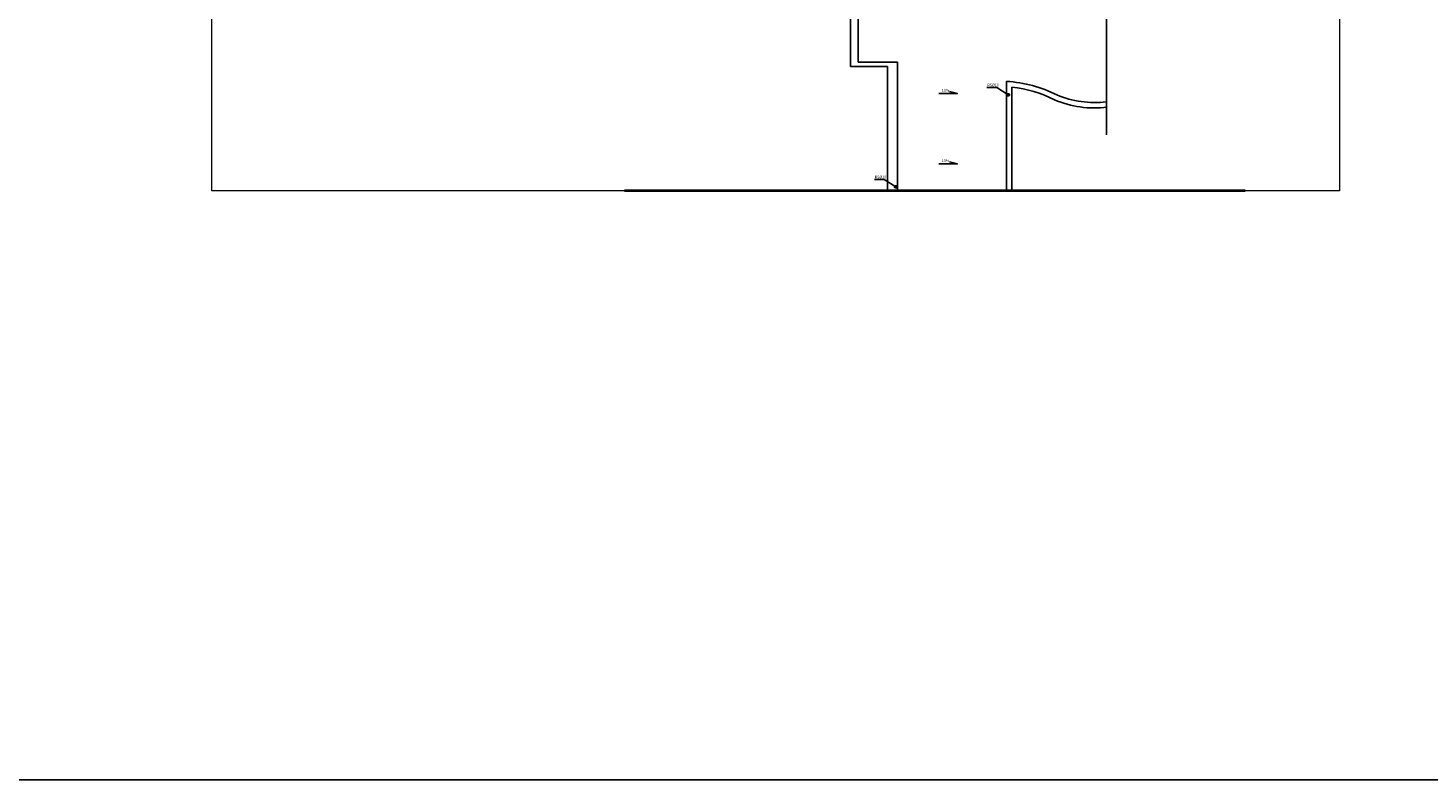
# Model space of a CAD drawing. Extents: x -91225 to -50571, y 45535 to 71585.
# Drawn here: x -75322 to -68882, y 61280 to 64737 of the extents above; entities that cross this region are included whole.
import ezdxf
from ezdxf.lldxf.tags import DXFTag

# ---------------------------------------------------------------- set-up
doc = ezdxf.new("R2010")
doc.units = 0
doc.header["$LTSCALE"] = 0.1
doc.header["$MEASUREMENT"] = 0
for name, color, linetype in [('OPIS', 7, 'Continuous'), ('PRZERYWANA', 9, 'PRZER_G_STA'), ('rury', 7, 'Continuous'), ('SZRAF', 9, 'Continuous'), ('WIDOKOWE', 3, 'Continuous'), ('WYMIARY', 8, 'Continuous')]:
    doc.layers.add(name, color=color, linetype=linetype)
doc.layers.add('PODZIAL', color=2, linetype='PRZER_G_STA', lineweight=20)
doc.layers.add('SCIANYstare', color=1, linetype='Continuous', lineweight=40)
doc.styles.add('SIMPLEX', font='simplex.shx', dxfattribs={"width": 0.7, "height": 10})
tags = doc.linetypes.add('PRZER_G_STA', pattern=[33.333333, 20, -13.333333]).pattern_tags.tags
tags[6:7] = [DXFTag(74, 4), DXFTag(75, 0), DXFTag(340, '0'), DXFTag(46, 1.0), DXFTag(50, 0.0), DXFTag(44, 0.0), DXFTag(45, 0.0)]
tags[4:5] = [DXFTag(74, 4), DXFTag(75, 0), DXFTag(340, '0'), DXFTag(46, 1.0), DXFTag(50, 0.0), DXFTag(44, 0.0), DXFTag(45, 0.0)]

# ---------------------------------------------------------------- blocks, each defined once
blk = doc.blocks.new('rs')
at = {"layer": 'rury'}
blk.add_circle((0, 0), 5, dxfattribs=at)
at = {"layer": 'WYMIARY'}
for p, q in [((0, -8), (0, 8)), ((8, 0), (-8.1, 0))]:
    blk.add_line(p, q, dxfattribs=at)

msp = doc.modelspace()

# ---------------------------------------------------------------- linework, layer by layer
at = {"layer": 'OPIS', "color": 9}
for points in [[(-70910.696, 64464), (-70865.696, 64464), (-70812.696, 64430)], [(-71428.73, 64041.034), (-71383.73, 64041.034), (-71330.73, 64007.034)]]:
    msp.add_lwpolyline(points, dxfattribs=at)
at = {"layer": 'PODZIAL', "ltscale": 20}
msp.add_lwpolyline([(-74475.445, 71585.361), (-69288.803, 71585.361), (-69288.803, 63987.865), (-74475.445, 63987.865)], close=True, dxfattribs=at)
at = {"layer": 'PRZERYWANA', "ltscale": 5}
for p, q in [((-71502.73, 65977.865), (-71502.73, 64579.865)), ((-70361.73, 64934), (-70361.73, 64246)), ((-71502.73, 64579.865), (-71322.73, 64579.865)), ((-71322.73, 63989.365), (-71322.73, 64579.865))]:
    msp.add_line(p, q, dxfattribs=at)
msp.add_lwpolyline([(-70820.73, 63989.365), (-70820.73, 64491.365), (-70819.533, 64491.365, -0.10285522), (-70589.511, 64429.723, 0.13412794), (-70361.73, 64398, 0.16495483)], format="xyb", dxfattribs=at)
at = {"layer": 'SCIANYstare'}
for p, q in [((-72577.73, 63989.365), (-69723.73, 63989.365)), ((-70876.73, 63989.365), (-70820.73, 63989.365))]:
    msp.add_line(p, q, dxfattribs=at)
at = {"layer": 'SZRAF'}
msp.add_line((-91225.223, 61280.27), (-50571.025, 61280.27), dxfattribs=at)
at = {"layer": 'WIDOKOWE'}
for p, q in [((-71537.73, 65961.865), (-71537.73, 64559.865)), ((-71537.73, 64559.865), (-71367.73, 64559.865)), ((-71367.73, 63987.865), (-71367.73, 64559.865))]:
    msp.add_line(p, q, dxfattribs=at)
msp.add_lwpolyline([(-70795.73, 63989.365), (-70795.73, 64464.397, -0.0917895), (-70600.09, 64407.059, 0.13456463), (-70358.531, 64373.205, 0.13456463)], format="xyb", dxfattribs=at)
for points in [[(-71082.69, 64445.675), (-71046.366, 64435.555), (-71132.349, 64435.555)], [(-71082.69, 64121.928), (-71046.366, 64111.808), (-71132.349, 64111.808)]]:
    msp.add_lwpolyline(points, dxfattribs=at)

# ---------------------------------------------------------------- block references
at = {"layer": 'rury'}
for p in [(-70812.662, 64430.034), (-71330.73, 64007.034)]:
    msp.add_blockref('rs', p, dxfattribs=at)

# ---------------------------------------------------------------- texts
at = {"layer": 'OPIS', "ltscale": 10, "char_height": 12.5, "attachment_point": 1, "style": 'SIMPLEX'}
for s, insert, width in [('RS%%c1{\\Fsimplex.shx|c238;0}', (-70908.73, 64481.243), 73.03402), ('{\\Fsimplex.shx|c238;13%}', (-71119.006, 64456.77), 184.6026), ('{\\Fsimplex.shx|c238;13%}', (-71119.006, 64133.023), 184.6026), ('RS%%c1{\\Fsimplex.shx|c238;0}', (-71426.764, 64058.277), 73.03402)]:
    msp.add_mtext(s, dxfattribs=dict(at, insert=insert, width=width))

doc.saveas('drawing.dxf')
